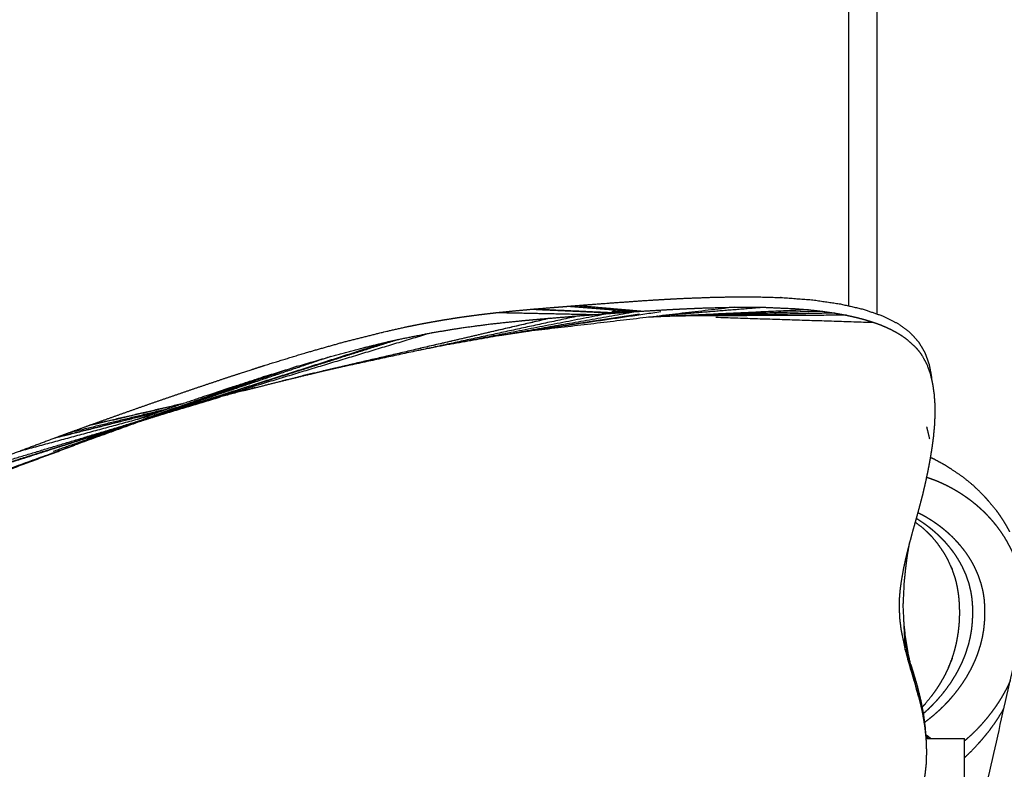
# Model space of a CAD drawing. Units: centimetres. Extents: x -2586 to 2363, y 0 to 3586.
# Drawn here: x -2418 to -2349, y 154 to 207 of the extents above; entities that cross this region are included whole.
import ezdxf

# ---------------------------------------------------------------- set-up
doc = ezdxf.new("R2010")
doc.units = ezdxf.units.CM
doc.layers.add('Make2D$Visibile$Curve', color=7, linetype='Continuous', true_color=0x000000)

msp = doc.modelspace()

# ---------------------------------------------------------------- linework, layer by layer
at = {"layer": 'Make2D$Visibile$Curve', "color": 18, "lineweight": -3, "true_color": 0x000000}
for points in [[(-2358.057, 1050.016), (-2358.057, 618.135), (-2358.057, 186.253)], [(-2360.052, 1042.211), (-2360.052, 614.516), (-2360.052, 186.821)], [(-2375.173, 186.342), (-2381.483, 185.241), (-2387.792, 184.139)], [(-2384.527, 186.353), (-2381.116, 186.283), (-2377.705, 186.213)], [(-2368.003, 186.724), (-2375.299, 185.867), (-2382.596, 185.01)], [(-2373.149, 186.394), (-2377.625, 185.74), (-2382.1, 185.086)], [(-2379.6, 186.791), (-2379.279, 186.816), (-2378.958, 186.842)], [(-2379.6, 186.791), (-2377.218, 186.606), (-2374.836, 186.421)], [(-2378.958, 186.842), (-2376.689, 186.645), (-2374.421, 186.448)], [(-2378.797, 186.128), (-2377.761, 186.208), (-2376.725, 186.289)], [(-2376.725, 186.289), (-2375.684, 186.362), (-2374.643, 186.434)], [(-2376.554, 186.427), (-2376.071, 186.397), (-2375.588, 186.368)], [(-2375.591, 186.367), (-2376.073, 186.397), (-2376.554, 186.427)], [(-2374.643, 186.434), (-2373.602, 186.497), (-2372.561, 186.559)], [(-2362.843, 186.545), (-2368.425, 186.282), (-2374.006, 186.019)], [(-2365.867, 186.716), (-2369.466, 186.421), (-2373.066, 186.127)], [(-2360.998, 186.31), (-2366.851, 186.195), (-2372.704, 186.08)], [(-2372.561, 186.559), (-2372.138, 186.581), (-2371.715, 186.603)], [(-2361.886, 186.438), (-2366.759, 186.284), (-2371.632, 186.13)], [(-2368.003, 186.724), (-2366.935, 186.72), (-2365.867, 186.716)], [(-2361.886, 186.438), (-2361.442, 186.374), (-2360.998, 186.31)], [(-2360.998, 186.31), (-2360.588, 186.236), (-2360.179, 186.161)], [(-2380.852, 185.958), (-2388.903, 184.085), (-2396.955, 182.213)], [(-2378.797, 186.128), (-2387.778, 184.192), (-2396.759, 182.255)], [(-2380.852, 185.958), (-2388.805, 184.107), (-2396.759, 182.255)], [(-2377.144, 186.207), (-2383.62, 184.95), (-2390.097, 183.692)], [(-2374.621, 186.241), (-2379.512, 185.486), (-2384.402, 184.731)], [(-2381.998, 185.859), (-2381.425, 185.909), (-2380.852, 185.958)], [(-2380.852, 185.958), (-2379.824, 186.043), (-2378.797, 186.128)], [(-2377.876, 185.739), (-2377.921, 185.732), (-2377.965, 185.726)], [(-2377.948, 185.728), (-2377.957, 185.727), (-2377.965, 185.726)], [(-2373.369, 186.093), (-2373.379, 186.092), (-2373.388, 186.092)], [(-2371.239, 186.142), (-2371.387, 186.14), (-2371.534, 186.137)], [(-2371.49, 186.134), (-2371.512, 186.136), (-2371.534, 186.137)], [(-2371.466, 186.135), (-2371.486, 186.136), (-2371.507, 186.138)], [(-2370.644, 186.12), (-2370.684, 186.119), (-2370.725, 186.119)], [(-2370.656, 186.121), (-2370.65, 186.12), (-2370.644, 186.12)], [(-2360.179, 186.161), (-2365.237, 186.14), (-2370.296, 186.118)], [(-2369.308, 186.022), (-2363.801, 185.844), (-2358.294, 185.666)], [(-2389.135, 184.941), (-2398.357, 182.158), (-2407.579, 179.376)], [(-2391.438, 184.478), (-2390.286, 184.709), (-2389.135, 184.941)], [(-2389.135, 184.941), (-2388.079, 185.115), (-2387.022, 185.288)], [(-2356.793, 185.02), (-2356.686, 184.959), (-2356.58, 184.898)], [(-2392.189, 184.307), (-2400.931, 181.506), (-2409.674, 178.704)], [(-2391.438, 184.478), (-2398.572, 182.226), (-2405.707, 179.974)], [(-2391.438, 184.478), (-2397.794, 182.472), (-2404.151, 180.467)], [(-2392.189, 184.307), (-2391.813, 184.393), (-2391.438, 184.478)], [(-2356.005, 184.512), (-2355.695, 184.233), (-2355.384, 183.955)], [(-2355.384, 183.955), (-2355.257, 183.807), (-2355.129, 183.659)], [(-2355.129, 183.659), (-2355.02, 183.507), (-2354.91, 183.354)], [(-2396.19, 183.277), (-2403.33, 180.866), (-2410.469, 178.454)], [(-2398.518, 182.598), (-2397.354, 182.938), (-2396.19, 183.277)], [(-2398.518, 182.598), (-2404.529, 180.515), (-2410.54, 178.432)], [(-2400.739, 181.907), (-2399.628, 182.253), (-2398.518, 182.598)], [(-2398.148, 181.932), (-2397.552, 182.072), (-2396.955, 182.213)], [(-2400.739, 181.907), (-2405.62, 180.176), (-2410.501, 178.444)], [(-2402.21, 180.913), (-2400.204, 181.417), (-2398.198, 181.92)], [(-2399.575, 181.586), (-2399.387, 181.633), (-2399.2, 181.68)], [(-2399.266, 181.652), (-2398.281, 181.891), (-2397.296, 182.13)], [(-2397.296, 182.13), (-2397.723, 182.031), (-2398.149, 181.932)], [(-2354.331, 182.057), (-2354.252, 181.716), (-2354.174, 181.375)], [(-2354.174, 181.375), (-2354.122, 181.02), (-2354.071, 180.665)], [(-2404.518, 180.454), (-2408.845, 178.987), (-2413.172, 177.52)], [(-2408.145, 179.184), (-2406.018, 179.821), (-2403.89, 180.458)], [(-2404.837, 180.254), (-2404.794, 180.265), (-2404.752, 180.276)], [(-2404.639, 180.311), (-2404.654, 180.307), (-2404.669, 180.304)], [(-2404.635, 180.314), (-2404.621, 180.318), (-2404.606, 180.322)], [(-2404.151, 180.467), (-2404.139, 180.47), (-2404.126, 180.473)], [(-2404.073, 180.492), (-2404.061, 180.495), (-2404.048, 180.498)], [(-2403.285, 180.739), (-2403.295, 180.736), (-2403.305, 180.734)], [(-2403.278, 180.743), (-2403.268, 180.745), (-2403.258, 180.747)], [(-2354.071, 180.665), (-2354.045, 180.308), (-2354.019, 179.95)], [(-2414.399, 177.981), (-2410.936, 178.823), (-2407.474, 179.665)], [(-2409.673, 178.704), (-2408.09, 179.202), (-2406.506, 179.699)], [(-2409.663, 178.906), (-2408.93, 179.161), (-2408.196, 179.416)], [(-2407.015, 179.708), (-2408.173, 179.282), (-2409.332, 178.855)], [(-2407.501, 179.654), (-2408.247, 179.37), (-2408.994, 179.087)], [(-2407.826, 179.402), (-2408.229, 179.254), (-2408.633, 179.105)], [(-2407.835, 179.4), (-2408.234, 179.253), (-2408.633, 179.107)], [(-2408.181, 179.421), (-2407.782, 179.56), (-2407.383, 179.699)], [(-2408.031, 179.453), (-2408.022, 179.455), (-2408.014, 179.457)], [(-2407.976, 179.471), (-2407.984, 179.47), (-2407.992, 179.468)], [(-2407.98, 179.472), (-2407.973, 179.474), (-2407.965, 179.476)], [(-2407.501, 179.654), (-2407.733, 179.565), (-2407.965, 179.476)], [(-2407.538, 179.645), (-2407.519, 179.65), (-2407.501, 179.654)], [(-2407.383, 179.699), (-2407.427, 179.682), (-2407.471, 179.665)], [(-2405.838, 180.063), (-2405.873, 180.05), (-2405.908, 180.037)], [(-2405.554, 180.024), (-2405.716, 179.973), (-2405.878, 179.922)], [(-2405.846, 179.931), (-2405.862, 179.927), (-2405.878, 179.922)], [(-2354.019, 179.95), (-2354.016, 179.583), (-2354.012, 179.216)], [(-2422.705, 174.826), (-2416.053, 176.83), (-2409.401, 178.835)], [(-2408.96, 178.933), (-2414.419, 176.958), (-2419.878, 174.983)], [(-2417.897, 176.682), (-2413.421, 177.891), (-2408.945, 179.1)], [(-2409.872, 178.667), (-2409.793, 178.691), (-2409.714, 178.715)], [(-2409.684, 178.722), (-2409.737, 178.702), (-2409.79, 178.683)], [(-2409.621, 178.743), (-2409.681, 178.72), (-2409.742, 178.698)], [(-2409.547, 178.776), (-2409.63, 178.745), (-2409.714, 178.715)], [(-2409.684, 178.722), (-2409.619, 178.742), (-2409.554, 178.763)], [(-2409.219, 178.863), (-2409.446, 178.784), (-2409.673, 178.704)], [(-2409.621, 178.743), (-2409.591, 178.752), (-2409.561, 178.761)], [(-2409.261, 178.877), (-2409.297, 178.863), (-2409.333, 178.85)], [(-2409.261, 178.877), (-2409.228, 178.887), (-2409.194, 178.897)], [(-2409.219, 178.863), (-2409.185, 178.873), (-2409.152, 178.883)], [(-2409.194, 178.897), (-2409.162, 178.909), (-2409.13, 178.92)], [(-2408.962, 178.947), (-2409.024, 178.927), (-2409.085, 178.908)], [(-2408.633, 179.105), (-2408.49, 179.159), (-2408.347, 179.212)], [(-2408.447, 179.122), (-2408.419, 179.13), (-2408.391, 179.139)], [(-2408.297, 179.173), (-2408.344, 179.156), (-2408.391, 179.139)], [(-2354.012, 179.216), (-2354.029, 178.839), (-2354.046, 178.463)], [(-2425.98, 173.509), (-2418.081, 176.033), (-2410.182, 178.558)], [(-2425.198, 173.827), (-2417.6, 176.224), (-2410.002, 178.621)], [(-2409.683, 178.701), (-2412.626, 177.674), (-2415.569, 176.647)], [(-2414.399, 177.981), (-2413.729, 178.224), (-2413.059, 178.468)], [(-2410.54, 178.432), (-2410.52, 178.438), (-2410.501, 178.444)], [(-2410.303, 178.485), (-2410.127, 178.55), (-2409.952, 178.615)], [(-2410.131, 178.574), (-2409.936, 178.636), (-2409.742, 178.698)], [(-2409.75, 178.68), (-2409.851, 178.647), (-2409.952, 178.615)], [(-2354.569, 178.348), (-2354.57, 178.359), (-2354.571, 178.37)], [(-2354.37, 177.531), (-2354.471, 177.951), (-2354.571, 178.37)], [(-2354.569, 178.348), (-2354.568, 178.353), (-2354.568, 178.358)], [(-2354.565, 178.343), (-2354.565, 178.344), (-2354.564, 178.345)], [(-2417.897, 176.682), (-2416.69, 177.132), (-2415.482, 177.583)], [(-2415.482, 177.583), (-2414.941, 177.782), (-2414.399, 177.981)], [(-2412.56, 177.797), (-2412.463, 177.828), (-2412.365, 177.859)], [(-2412.35, 177.865), (-2412.357, 177.862), (-2412.365, 177.859)], [(-2422.42, 173.979), (-2418.228, 175.538), (-2414.037, 177.096)], [(-2354.22, 176.9), (-2354.286, 176.496), (-2354.352, 176.091)], [(-2354.697, 174.38), (-2354.788, 173.994), (-2354.879, 173.607)], [(-2354.686, 174.431), (-2354.691, 174.406), (-2354.697, 174.38)], [(-2354.206, 170.678), (-2354.332, 170.809), (-2354.457, 170.941)], [(-2355.805, 170.187), (-2355.918, 169.734), (-2356.031, 169.281)], [(-2355.861, 169.803), (-2355.811, 170.077), (-2355.761, 170.35)], [(-2355.78, 170.277), (-2355.783, 170.265), (-2355.785, 170.252)], [(-2356.031, 169.281), (-2356.129, 168.831), (-2356.227, 168.38)], [(-2355.891, 162.084), (-2356.026, 163.364), (-2356.162, 164.645)], [(-2355.694, 161.406), (-2355.876, 162.535), (-2356.058, 163.663)], [(-2355.597, 161.102), (-2355.768, 162.012), (-2355.939, 162.922)], [(-2355.476, 160.672), (-2355.658, 161.533), (-2355.839, 162.394)], [(-2355.263, 159.941), (-2355.538, 161.095), (-2355.812, 162.25)], [(-2355.743, 161.879), (-2355.75, 161.91), (-2355.756, 161.941)], [(-2355.748, 161.906), (-2355.752, 161.923), (-2355.756, 161.941)], [(-2355.733, 161.647), (-2355.737, 161.663), (-2355.741, 161.678)], [(-2352.884, 162.011), (-2352.995, 161.74), (-2353.106, 161.468)], [(-2355.639, 161.311), (-2355.634, 161.292), (-2355.629, 161.274)], [(-2355.153, 159.541), (-2355.3, 160.128), (-2355.447, 160.715)], [(-2355.312, 160.139), (-2355.303, 160.107), (-2355.295, 160.075)], [(-2355.277, 159.996), (-2355.294, 160.067), (-2355.312, 160.139)], [(-2355.153, 159.54), (-2355.102, 159.34), (-2355.05, 159.14)], [(-2354.671, 159.031), (-2354.788, 158.912), (-2354.905, 158.792)], [(-2351.932, 149.451), (-2351.932, 153.032), (-2351.932, 156.614)], [(-2351.932, 155.279), (-2351.695, 155.506), (-2351.458, 155.733)]]:
    msp.add_open_spline(points, degree=2, dxfattribs=at)
for points, knots in [([(-2358.057, 679.769), (-2354.692, 672.616), (-2351.328, 665.462), (-2346.502, 654.332), (-2341.675, 643.201), (-2337.045, 630.913), (-2332.415, 618.625), (-2328.19, 604.92), (-2323.965, 591.215), (-2320.353, 575.829), (-2316.741, 560.443), (-2313.95, 543.118), (-2311.159, 525.794), (-2309.394, 506.264), (-2307.629, 486.734), (-2307.097, 464.74), (-2306.564, 442.746), (-2307.47, 418.021), (-2308.375, 393.296), (-2310.923, 365.578), (-2313.471, 337.86), (-2317.867, 306.885), (-2322.263, 275.909), (-2328.713, 241.408), (-2335.163, 206.908), (-2341.686, 178.23), (-2348.209, 149.551)], [91.301111, 91.301111, 91.301111, 92, 92, 93, 93, 94, 94, 95, 95, 96, 96, 97, 97, 98, 98, 99, 99, 100, 100, 101, 101, 102, 102, 103, 103, 103.748986, 103.748986, 103.748986]), ([(-2351.286, 149.473), (-2344.686, 178.491), (-2338.085, 207.509), (-2331.647, 241.949), (-2325.208, 276.389), (-2320.822, 307.296), (-2316.436, 338.203), (-2313.895, 365.843), (-2311.354, 393.484), (-2310.452, 418.122), (-2309.549, 442.761), (-2310.079, 464.661), (-2310.609, 486.561), (-2312.365, 505.991), (-2314.121, 525.42), (-2316.895, 542.641), (-2319.669, 559.862), (-2323.258, 575.148), (-2326.846, 590.433), (-2331.043, 604.047), (-2335.239, 617.66), (-2339.841, 629.871), (-2344.442, 642.083), (-2349.246, 653.161), (-2354.05, 664.238), (-2356.053, 668.498), (-2358.057, 672.758)], [0.24108, 0.24108, 0.24108, 1, 1, 2, 2, 3, 3, 4, 4, 5, 5, 6, 6, 7, 7, 8, 8, 9, 9, 10, 10, 11, 11, 12, 12, 12.417141, 12.417141, 12.417141]), ([(-2378.958, 186.842), (-2378.636, 186.867), (-2378.314, 186.893), (-2377.666, 186.943), (-2377.018, 186.993), (-2375.717, 187.086), (-2374.416, 187.179), (-2373.765, 187.22), (-2373.114, 187.26), (-2372.465, 187.296), (-2371.816, 187.331), (-2370.566, 187.379), (-2369.315, 187.427), (-2368.116, 187.441), (-2366.917, 187.455), (-2366.906, 187.455), (-2366.894, 187.455), (-2365.768, 187.425), (-2364.642, 187.396), (-2363.576, 187.313), (-2362.51, 187.231), (-2361.573, 187.093), (-2360.635, 186.956), (-2359.826, 186.769), (-2359.017, 186.582), (-2358.341, 186.351), (-2357.664, 186.119), (-2357.125, 185.849), (-2356.586, 185.578), (-2356.17, 185.271), (-2355.753, 184.964), (-2355.446, 184.624), (-2355.139, 184.285), (-2354.924, 183.917), (-2354.709, 183.55), (-2354.568, 183.158), (-2354.428, 182.766), (-2354.421, 182.742), (-2354.415, 182.717), (-2354.338, 182.327), (-2354.262, 181.936), (-2354.247, 181.783), (-2354.233, 181.631)], [0, 0, 0, 1, 1, 2, 2, 3, 3, 4, 4, 5, 5, 6, 6, 7, 7, 8, 8, 9, 9, 10, 10, 11, 11, 12, 12, 13, 13, 14, 14, 15, 15, 16, 16, 17, 17, 18, 18, 19, 19, 20, 20, 20.336244, 20.336244, 20.336244]), ([(-2413.059, 178.468), (-2411.867, 178.894), (-2410.675, 179.321), (-2409.483, 179.739), (-2408.291, 180.158), (-2407.097, 180.568), (-2405.903, 180.978), (-2404.705, 181.379), (-2403.508, 181.781), (-2403.018, 181.942), (-2402.528, 182.103), (-2401.652, 182.385), (-2400.776, 182.668), (-2399.386, 183.096), (-2397.996, 183.523), (-2396.59, 183.921), (-2395.185, 184.318), (-2393.773, 184.672), (-2392.361, 185.026), (-2391.666, 185.181), (-2390.971, 185.336), (-2390.688, 185.394), (-2390.406, 185.453), (-2390.027, 185.528), (-2389.648, 185.602), (-2388.993, 185.719), (-2388.338, 185.835), (-2387.66, 185.941), (-2386.982, 186.046), (-2386.362, 186.129), (-2385.742, 186.212), (-2385.135, 186.283), (-2384.527, 186.353)], [0, 0, 0, 1, 1, 2, 2, 3, 3, 4, 4, 5, 5, 6, 6, 7, 7, 8, 8, 9, 9, 10, 10, 11, 11, 12, 12, 13, 13, 14, 14, 15, 15, 16, 16, 16]), ([(-2384.527, 186.353), (-2383.927, 186.414), (-2383.326, 186.475), (-2382.729, 186.53), (-2382.131, 186.584)], [0, 0, 0, 1, 1, 2, 2, 2]), ([(-2382.131, 186.584), (-2381.5, 186.636), (-2380.87, 186.689), (-2380.553, 186.714), (-2380.237, 186.74), (-2379.918, 186.765), (-2379.6, 186.791)], [0, 0, 0, 1, 1, 2, 2, 3, 3, 3]), ([(-2376.306, 186.318), (-2379.218, 186.451), (-2382.131, 186.584), (-2379.211, 186.451), (-2376.291, 186.319)], [-0.4780916, -0.4780916, -0.4780916, 0, 0, 0.5158874, 0.5158874, 0.5158874]), ([(-2371.715, 186.603), (-2370.977, 186.635), (-2370.238, 186.668), (-2369.121, 186.696), (-2368.003, 186.724)], [0, 0, 0, 1, 1, 2, 2, 2]), ([(-2365.867, 186.716), (-2364.852, 186.671), (-2363.836, 186.626), (-2363.34, 186.586), (-2362.843, 186.545)], [0, 0, 0, 1, 1, 2, 2, 2]), ([(-2362.843, 186.545), (-2362.637, 186.524), (-2362.431, 186.503), (-2362.158, 186.471), (-2361.886, 186.438)], [0, 0, 0, 1, 1, 2, 2, 2]), ([(-2387.022, 185.288), (-2385.992, 185.425), (-2384.962, 185.561), (-2383.94, 185.669), (-2382.917, 185.776), (-2382.457, 185.818), (-2381.998, 185.859)], [0, 0, 0, 1, 1, 2, 2, 3, 3, 3]), ([(-2360.179, 186.161), (-2359.839, 186.086), (-2359.5, 186.011), (-2359.186, 185.929), (-2358.872, 185.846), (-2358.583, 185.756), (-2358.294, 185.666)], [0, 0, 0, 1, 1, 2, 2, 3, 3, 3]), ([(-2358.294, 185.666), (-2358.029, 185.569), (-2357.764, 185.472), (-2357.509, 185.363), (-2357.254, 185.253), (-2357.136, 185.196), (-2357.018, 185.138), (-2356.905, 185.079), (-2356.793, 185.02)], [0, 0, 0, 1, 1, 2, 2, 3, 3, 4, 4, 4]), ([(-2356.58, 184.898), (-2356.478, 184.835), (-2356.377, 184.772), (-2356.191, 184.642), (-2356.005, 184.512)], [0, 0, 0, 1, 1, 2, 2, 2]), ([(-2396.19, 183.277), (-2395.011, 183.593), (-2393.832, 183.908), (-2393.01, 184.108), (-2392.189, 184.307)], [0, 0, 0, 1, 1, 2, 2, 2]), ([(-2354.91, 183.354), (-2354.739, 183.039), (-2354.568, 182.725), (-2354.451, 182.394), (-2354.333, 182.063), (-2354.332, 182.06), (-2354.331, 182.057)], [0, 0, 0, 1, 1, 2, 2, 3, 3, 3]), ([(-2396.955, 182.213), (-2395.846, 182.469), (-2394.736, 182.725), (-2395.733, 182.493), (-2396.73, 182.261)], [0, 0, 0, 1, 1, 1.10883, 1.10883, 1.10883]), ([(-2407.383, 179.699), (-2406.279, 180.075), (-2405.174, 180.45), (-2404.233, 180.764), (-2403.292, 181.078), (-2403.124, 181.133), (-2402.957, 181.188), (-2401.848, 181.548), (-2400.739, 181.907)], [0, 0, 0, 1, 1, 2, 2, 3, 3, 4, 4, 4]), ([(-2402.21, 180.913), (-2401.82, 181.017), (-2401.43, 181.121), (-2402.769, 180.76), (-2404.108, 180.399)], [1.65075, 1.65075, 1.65075, 2, 2, 2.1626506, 2.1626506, 2.1626506]), ([(-2408.196, 179.416), (-2411.839, 178.5), (-2415.482, 177.583), (-2411.832, 178.502), (-2408.181, 179.421)], [-0.4474688, -0.4474688, -0.4474688, 0, 0, 0.5195451, 0.5195451, 0.5195451]), ([(-2406.572, 179.975), (-2409.815, 179.221), (-2413.059, 178.468), (-2409.808, 179.224), (-2406.558, 179.98)], [1.645959, 1.645959, 1.645959, 2, 2, 2.4036951, 2.4036951, 2.4036951]), ([(-2354.046, 178.463), (-2354.081, 178.078), (-2354.116, 177.693), (-2354.168, 177.296), (-2354.22, 176.9)], [0, 0, 0, 1, 1, 2, 2, 2]), ([(-2422.705, 174.826), (-2421.505, 175.295), (-2420.305, 175.763), (-2419.101, 176.223), (-2417.897, 176.682)], [0, 0, 0, 1, 1, 2, 2, 2]), ([(-2354.352, 176.091), (-2354.43, 175.68), (-2354.509, 175.268), (-2354.597, 174.85), (-2354.686, 174.431)], [0, 0, 0, 1, 1, 2, 2, 2]), ([(-2353.193, 175.636), (-2353.617, 175.867), (-2354.041, 176.099), (-2354.185, 176.163), (-2354.33, 176.227)], [0, 0, 0, 1, 1, 1.338402, 1.338402, 1.338402]), ([(-2353.193, 175.636), (-2353.057, 175.547), (-2352.92, 175.459), (-2352.504, 175.179), (-2352.089, 174.899)], [1, 1, 1, 2, 2, 3, 3, 3]), ([(-2354.595, 174.861), (-2354.432, 174.805), (-2354.269, 174.749), (-2354.094, 174.682), (-2353.918, 174.614), (-2353.743, 174.539), (-2353.568, 174.465), (-2353.395, 174.383), (-2353.221, 174.301), (-2353.048, 174.211), (-2352.875, 174.122), (-2352.703, 174.024), (-2352.532, 173.927), (-2352.362, 173.821), (-2352.191, 173.716), (-2352.022, 173.602), (-2351.854, 173.488), (-2351.745, 173.409), (-2351.636, 173.331), (-2351.528, 173.248), (-2351.42, 173.166), (-2351.313, 173.079), (-2351.206, 172.993), (-2351.099, 172.903), (-2350.993, 172.812), (-2350.888, 172.717), (-2350.783, 172.622), (-2350.679, 172.523), (-2350.575, 172.424), (-2350.473, 172.32), (-2350.371, 172.216), (-2350.27, 172.107), (-2350.168, 171.999), (-2350.037, 171.847), (-2349.906, 171.696), (-2349.779, 171.534), (-2349.651, 171.373), (-2349.527, 171.201), (-2349.403, 171.029), (-2349.283, 170.846), (-2349.164, 170.662), (-2349.067, 170.498), (-2348.97, 170.334), (-2348.878, 170.161), (-2348.785, 169.987), (-2348.698, 169.805), (-2348.61, 169.623), (-2348.529, 169.432), (-2348.447, 169.242), (-2348.373, 169.042), (-2348.298, 168.842), (-2348.231, 168.634), (-2348.164, 168.426), (-2348.105, 168.209), (-2348.046, 167.992), (-2347.997, 167.766), (-2347.948, 167.541), (-2347.89, 167.165), (-2347.832, 166.789), (-2347.8, 166.402), (-2347.768, 166.015), (-2347.762, 165.627), (-2347.756, 165.238), (-2347.764, 165.082), (-2347.771, 164.927)], [16.077211, 16.077211, 16.077211, 17, 17, 18, 18, 19, 19, 20, 20, 21, 21, 22, 22, 23, 23, 24, 24, 25, 25, 26, 26, 27, 27, 28, 28, 29, 29, 30, 30, 31, 31, 32, 32, 33, 33, 34, 34, 35, 35, 36, 36, 37, 37, 38, 38, 39, 39, 40, 40, 41, 41, 42, 42, 43, 43, 44, 44, 45, 45, 46, 46, 47, 47, 47.396288, 47.396288, 47.396288]), ([(-2348.778, 171.043), (-2348.927, 171.311), (-2349.075, 171.578), (-2349.23, 171.823), (-2349.386, 172.068), (-2349.546, 172.293), (-2349.707, 172.518), (-2350.04, 172.915), (-2350.373, 173.313), (-2350.474, 173.426), (-2350.575, 173.538), (-2350.923, 173.883), (-2351.271, 174.227), (-2351.68, 174.563), (-2352.089, 174.899)], [0, 0, 0, 1, 1, 2, 2, 3, 3, 4, 4, 5, 5, 6, 6, 7, 7, 7]), ([(-2354.879, 173.607), (-2354.988, 173.191), (-2355.096, 172.775), (-2355.211, 172.355), (-2355.326, 171.936), (-2355.443, 171.515), (-2355.56, 171.094), (-2355.682, 170.64), (-2355.805, 170.187)], [0, 0, 0, 1, 1, 2, 2, 3, 3, 4, 4, 4]), ([(-2354.819, 158.344), (-2354.652, 158.495), (-2354.485, 158.645), (-2354.32, 158.807), (-2354.154, 158.969), (-2353.993, 159.141), (-2353.832, 159.313), (-2353.676, 159.494), (-2353.52, 159.675), (-2353.369, 159.867), (-2353.219, 160.058), (-2353.064, 160.276), (-2352.909, 160.493), (-2352.763, 160.722), (-2352.617, 160.951), (-2352.483, 161.19), (-2352.348, 161.43), (-2352.227, 161.679), (-2352.105, 161.928), (-2352.042, 162.076), (-2351.979, 162.223), (-2351.921, 162.373), (-2351.863, 162.524), (-2351.764, 162.832), (-2351.665, 163.14), (-2351.601, 163.401), (-2351.538, 163.662), (-2351.491, 163.929), (-2351.444, 164.195), (-2351.415, 164.467), (-2351.385, 164.74), (-2351.373, 165.017), (-2351.36, 165.294), (-2351.365, 165.569), (-2351.369, 165.843), (-2351.389, 166.101), (-2351.409, 166.359), (-2351.447, 166.604), (-2351.485, 166.849), (-2351.559, 167.15), (-2351.634, 167.451), (-2351.736, 167.745), (-2351.839, 168.039), (-2351.967, 168.322), (-2352.095, 168.605), (-2352.167, 168.741), (-2352.24, 168.877), (-2352.318, 169.01), (-2352.396, 169.142), (-2352.494, 169.293), (-2352.593, 169.445), (-2352.698, 169.59), (-2352.802, 169.735), (-2352.912, 169.873), (-2353.022, 170.012), (-2353.137, 170.144), (-2353.251, 170.277), (-2353.34, 170.372), (-2353.429, 170.468), (-2353.52, 170.56), (-2353.61, 170.652), (-2353.703, 170.741), (-2353.796, 170.829), (-2353.89, 170.914), (-2353.984, 170.999), (-2354.08, 171.081), (-2354.176, 171.163), (-2354.273, 171.241), (-2354.371, 171.319), (-2354.469, 171.394), (-2354.567, 171.469), (-2354.667, 171.541), (-2354.767, 171.613), (-2354.922, 171.718), (-2355.077, 171.823), (-2355.197, 171.897), (-2355.317, 171.971)], [5.013422, 5.013422, 5.013422, 6, 6, 7, 7, 8, 8, 9, 9, 10, 10, 11, 11, 12, 12, 13, 13, 14, 14, 15, 15, 16, 16, 17, 17, 18, 18, 19, 19, 20, 20, 21, 21, 22, 22, 23, 23, 24, 24, 25, 25, 26, 26, 27, 27, 28, 28, 29, 29, 30, 30, 31, 31, 32, 32, 33, 33, 34, 34, 35, 35, 36, 36, 37, 37, 38, 38, 39, 39, 40, 40, 41, 41, 42, 42, 42.761224, 42.761224, 42.761224]), ([(-2354.739, 157.737), (-2354.705, 157.761), (-2354.671, 157.785), (-2354.496, 157.919), (-2354.321, 158.054), (-2354.149, 158.197), (-2353.977, 158.34), (-2353.807, 158.493), (-2353.638, 158.645), (-2353.472, 158.807), (-2353.307, 158.969), (-2353.146, 159.141), (-2352.984, 159.313), (-2352.828, 159.494), (-2352.672, 159.675), (-2352.521, 159.867), (-2352.371, 160.058), (-2352.216, 160.276), (-2352.061, 160.493), (-2351.915, 160.722), (-2351.77, 160.951), (-2351.635, 161.19), (-2351.5, 161.43), (-2351.379, 161.679), (-2351.258, 161.928), (-2351.195, 162.076), (-2351.131, 162.223), (-2351.073, 162.373), (-2351.015, 162.524), (-2350.916, 162.832), (-2350.817, 163.14), (-2350.754, 163.401), (-2350.69, 163.662), (-2350.644, 163.929), (-2350.597, 164.195), (-2350.568, 164.467), (-2350.538, 164.74), (-2350.525, 165.017), (-2350.513, 165.294), (-2350.517, 165.569), (-2350.521, 165.843), (-2350.541, 166.101), (-2350.562, 166.359), (-2350.599, 166.604), (-2350.637, 166.849), (-2350.712, 167.15), (-2350.786, 167.451), (-2350.889, 167.745), (-2350.992, 168.039), (-2351.12, 168.322), (-2351.248, 168.605), (-2351.32, 168.741), (-2351.393, 168.877), (-2351.47, 169.01), (-2351.548, 169.142), (-2351.647, 169.293), (-2351.746, 169.445), (-2351.85, 169.59), (-2351.955, 169.735), (-2352.065, 169.873), (-2352.175, 170.012), (-2352.289, 170.144), (-2352.404, 170.277), (-2352.493, 170.372), (-2352.582, 170.468), (-2352.672, 170.56), (-2352.763, 170.652), (-2352.856, 170.741), (-2352.948, 170.829), (-2353.042, 170.914), (-2353.137, 170.999), (-2353.233, 171.081), (-2353.329, 171.163), (-2353.426, 171.241), (-2353.523, 171.319), (-2353.621, 171.394), (-2353.72, 171.469), (-2353.819, 171.541), (-2353.919, 171.613), (-2354.074, 171.718), (-2354.229, 171.823), (-2354.387, 171.92), (-2354.544, 172.018), (-2354.704, 172.108), (-2354.863, 172.199), (-2355.024, 172.282), (-2355.185, 172.366), (-2355.195, 172.371), (-2355.206, 172.376)], [2.806737, 2.806737, 2.806737, 3, 3, 4, 4, 5, 5, 6, 6, 7, 7, 8, 8, 9, 9, 10, 10, 11, 11, 12, 12, 13, 13, 14, 14, 15, 15, 16, 16, 17, 17, 18, 18, 19, 19, 20, 20, 21, 21, 22, 22, 23, 23, 24, 24, 25, 25, 26, 26, 27, 27, 28, 28, 29, 29, 30, 30, 31, 31, 32, 32, 33, 33, 34, 34, 35, 35, 36, 36, 37, 37, 38, 38, 39, 39, 40, 40, 41, 41, 42, 42, 43, 43, 44, 44, 45, 45, 45.064843, 45.064843, 45.064843]), ([(-2355.385, 171.724), (-2355.112, 171.509), (-2354.838, 171.295), (-2354.648, 171.118), (-2354.458, 170.941)], [0.312275, 0.312275, 0.312275, 1, 1, 2, 2, 2]), ([(-2354.206, 170.678), (-2354.014, 170.446), (-2353.822, 170.214), (-2353.607, 169.901), (-2353.392, 169.587), (-2353.23, 169.298), (-2353.068, 169.009)], [0.181683, 0.181683, 0.181683, 1, 1, 2, 2, 3, 3, 3]), ([(-2356.074, 162.768), (-2356.147, 164.325), (-2356.22, 165.881), (-2356.181, 166.699), (-2356.142, 167.517), (-2356.097, 167.964), (-2356.052, 168.411), (-2355.994, 168.862), (-2355.936, 169.313), (-2355.882, 169.649), (-2355.828, 169.985)], [0, 0, 0, 1, 1, 2, 2, 3, 3, 4, 4, 4.187196, 4.187196, 4.187196]), ([(-2352.873, 168.583), (-2352.831, 168.487), (-2352.789, 168.391), (-2352.928, 168.7), (-2353.068, 169.009)], [1.000057, 1.000057, 1.000057, 2, 2, 3, 3, 3]), ([(-2352.873, 168.583), (-2352.752, 168.237), (-2352.632, 167.892), (-2352.583, 167.712), (-2352.534, 167.532), (-2352.493, 167.347), (-2352.453, 167.162), (-2352.406, 166.858), (-2352.359, 166.553), (-2352.333, 166.237), (-2352.308, 165.92), (-2352.303, 165.594), (-2352.298, 165.268), (-2352.313, 164.939), (-2352.329, 164.609), (-2352.364, 164.285), (-2352.399, 163.962), (-2352.454, 163.646), (-2352.509, 163.33), (-2352.583, 163.024), (-2352.657, 162.718), (-2352.77, 162.365), (-2352.884, 162.011)], [0, 0, 0, 1, 1, 2, 2, 3, 3, 4, 4, 5, 5, 6, 6, 7, 7, 8, 8, 9, 9, 10, 10, 11, 11, 11]), ([(-2356.227, 168.38), (-2356.304, 167.933), (-2356.381, 167.486), (-2356.41, 167.263), (-2356.439, 167.04), (-2356.46, 166.818), (-2356.482, 166.596), (-2356.487, 166.532), (-2356.491, 166.467), (-2356.499, 166.312), (-2356.507, 166.157), (-2356.509, 165.94), (-2356.511, 165.723), (-2356.489, 165.329), (-2356.468, 164.935), (-2356.418, 164.549), (-2356.369, 164.163), (-2356.221, 163.465), (-2356.074, 162.768), (-2355.982, 162.426), (-2355.891, 162.084), (-2355.792, 161.745), (-2355.694, 161.406), (-2355.64, 161.222), (-2355.585, 161.039), (-2355.53, 160.855), (-2355.476, 160.672), (-2355.422, 160.489), (-2355.368, 160.306), (-2355.316, 160.124), (-2355.263, 159.941), (-2355.208, 159.741), (-2355.153, 159.541)], [0, 0, 0, 1, 1, 2, 2, 3, 3, 4, 4, 5, 5, 6, 6, 7, 7, 8, 8, 9, 9, 10, 10, 11, 11, 12, 12, 13, 13, 14, 14, 15, 15, 16, 16, 16]), ([(-2355.707, 161.808), (-2355.618, 161.523), (-2355.528, 161.238), (-2355.39, 160.769), (-2355.252, 160.3), (-2355.126, 159.791), (-2354.999, 159.281), (-2354.907, 158.8), (-2354.814, 158.318)], [2.392869, 2.392869, 2.392869, 3, 3, 4, 4, 5, 5, 6, 6, 6]), ([(-2353.066, 161.549), (-2353.196, 161.283), (-2353.325, 161.018), (-2353.467, 160.765), (-2353.609, 160.512), (-2353.762, 160.272), (-2353.915, 160.033), (-2354.076, 159.806), (-2354.238, 159.579), (-2354.508, 159.251), (-2354.778, 158.922)], [0, 0, 0, 1, 1, 2, 2, 3, 3, 4, 4, 4.851766, 4.851766, 4.851766]), ([(-2353.066, 161.55), (-2352.935, 161.871), (-2352.804, 162.192), (-2352.844, 162.102), (-2352.884, 162.011)], [2.000607, 2.000607, 2.000607, 3, 3, 4, 4, 4]), ([(-2348.74, 160.666), (-2348.747, 160.652), (-2348.753, 160.637), (-2348.826, 160.481), (-2348.899, 160.326), (-2348.975, 160.175), (-2349.051, 160.025), (-2349.13, 159.88), (-2349.209, 159.735), (-2349.29, 159.595), (-2349.372, 159.455), (-2349.455, 159.319), (-2349.539, 159.184), (-2349.625, 159.053), (-2349.711, 158.922), (-2349.799, 158.796), (-2349.886, 158.67), (-2349.976, 158.548), (-2350.065, 158.426), (-2350.234, 158.21), (-2350.403, 157.995), (-2350.577, 157.793), (-2350.75, 157.591), (-2350.928, 157.401), (-2351.105, 157.212), (-2351.287, 157.035), (-2351.468, 156.857), (-2351.653, 156.691), (-2351.837, 156.525), (-2351.884, 156.486), (-2351.932, 156.446)], [54.921794, 54.921794, 54.921794, 55, 55, 56, 56, 57, 57, 58, 58, 59, 59, 60, 60, 61, 61, 62, 62, 63, 63, 64, 64, 65, 65, 66, 66, 67, 67, 68, 68, 68.254323, 68.254323, 68.254323]), ([(-2355.05, 159.14), (-2355.003, 158.939), (-2354.957, 158.739), (-2354.939, 158.659), (-2354.922, 158.579), (-2354.897, 158.458), (-2354.873, 158.337), (-2354.799, 157.89), (-2354.725, 157.443)], [0, 0, 0, 1, 1, 2, 2, 3, 3, 4, 4, 4]), ([(-2354.814, 158.318), (-2354.753, 157.839), (-2354.691, 157.359), (-2354.675, 157.089), (-2354.659, 156.818)], [0, 0, 0, 1, 1, 1.567113, 1.567113, 1.567113]), ([(-2350.739, 156.514), (-2350.489, 156.817), (-2350.238, 157.121), (-2349.996, 157.456), (-2349.753, 157.791), (-2349.52, 158.163), (-2349.287, 158.535), (-2349.234, 158.632), (-2349.181, 158.73)], [0, 0, 0, 1, 1, 2, 2, 3, 3, 3.290239, 3.290239, 3.290239]), ([(-2354.725, 157.443), (-2354.678, 156.999), (-2354.632, 156.555), (-2354.615, 156.115), (-2354.599, 155.674), (-2354.614, 155.239), (-2354.629, 154.803), (-2354.671, 154.421), (-2354.713, 154.039), (-2354.783, 153.662), (-2354.854, 153.285)], [0, 0, 0, 1, 1, 2, 2, 3, 3, 4, 4, 5, 5, 5]), ([(-2354.663, 156.888), (-2354.642, 156.876), (-2354.622, 156.863), (-2354.542, 156.805), (-2354.462, 156.747), (-2354.386, 156.681), (-2354.311, 156.615), (-2354.31, 156.614), (-2354.31, 156.614)], [6.747728, 6.747728, 6.747728, 7, 7, 8, 8, 9, 9, 9.005814, 9.005814, 9.005814]), ([(-2354.655, 156.774), (-2354.607, 156.737), (-2354.559, 156.7), (-2354.512, 156.657), (-2354.465, 156.614)], [13.377201, 13.377201, 13.377201, 14, 14, 14.638087, 14.638087, 14.638087]), ([(-2354.638, 156.614), (-2354.527, 156.614), (-2354.417, 156.614), (-2354.161, 156.614), (-2353.906, 156.614), (-2353.683, 156.614), (-2353.459, 156.614), (-2353.267, 156.614), (-2353.075, 156.614), (-2352.909, 156.614), (-2352.743, 156.614), (-2352.6, 156.614), (-2352.457, 156.614), (-2352.341, 156.614), (-2352.225, 156.614), (-2352.14, 156.614), (-2352.056, 156.614), (-2352.006, 156.614), (-2351.957, 156.614), (-2351.944, 156.614), (-2351.932, 156.614)], [15.612338, 15.612338, 15.612338, 16, 16, 17, 17, 18, 18, 19, 19, 20, 20, 21, 21, 22, 22, 23, 23, 24, 24, 25, 25, 25]), ([(-2351.458, 155.733), (-2351.198, 156.012), (-2350.939, 156.292), (-2350.839, 156.403), (-2350.739, 156.514)], [0, 0, 0, 1, 1, 2, 2, 2])]:
    msp.add_open_spline(points, degree=2, knots=knots, dxfattribs=at)

doc.saveas('drawing.dxf')
